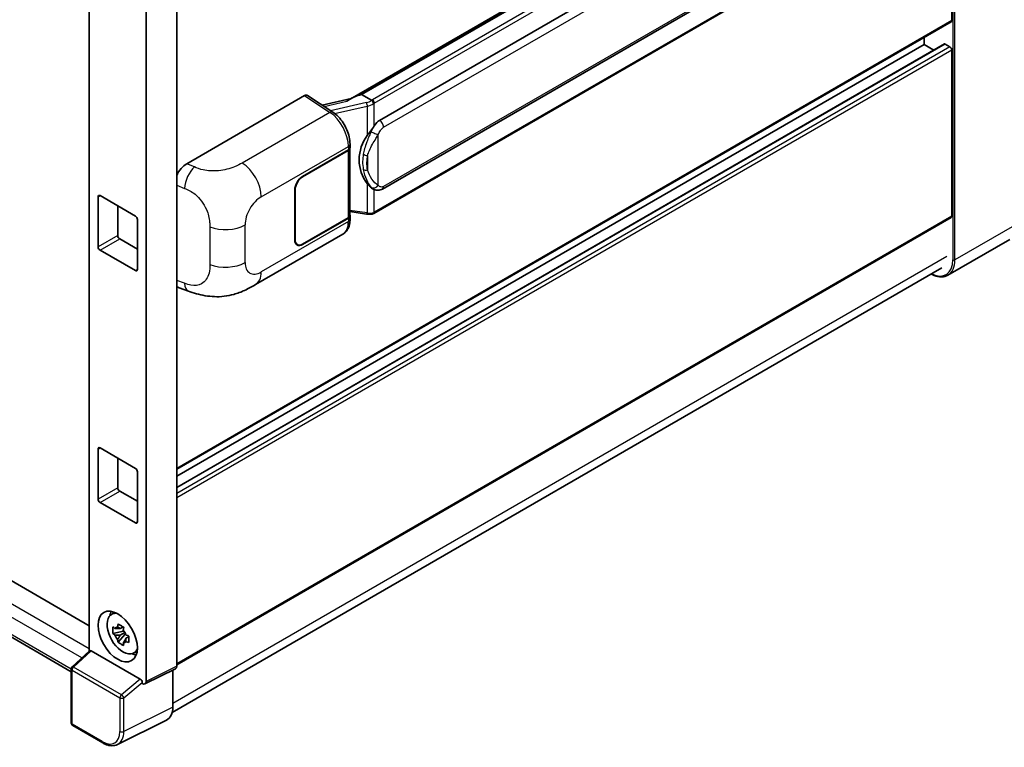
# Model space of a CAD drawing. Units: millimetres. Extents: x 0 to 9259, y 0 to 1124.
# Drawn here: x 1271 to 1428, y 193 to 309 of the extents above; entities that cross this region are included whole.
import ezdxf

# ---------------------------------------------------------------- set-up
doc = ezdxf.new("R2010")
doc.units = ezdxf.units.MM
doc.header["$LTSCALE"] = 4
doc.layers.add('Visible (ISO)', color=7, linetype='Continuous', lineweight=35)
doc.layers.add('Visible Narrow (ISO)', color=7, linetype='Continuous', lineweight=25)

msp = doc.modelspace()

# ---------------------------------------------------------------- linework, layer by layer
at = {"layer": 'Visible (ISO)'}
for p, q in [((1281.8907, 344.0951), (1281.8907, 208.1612)), ((1295.8682, 344.0368), (1295.8682, 205.7758)), ((1290.9896, 341.2201), (1290.9896, 203.3393)), ((1323.5859, 296.3169), (1397.926, 339.2372)), ((1397.3836, 338.5967), (1325.4033, 297.0388)), ((1328.2789, 292.911), (1398.2793, 333.3257)), ((1419.6905, 308.8363), (1419.6905, 330.9085)), ((1328.7233, 281.944), (1398.7237, 322.3588)), ((1399.034, 319.4404), (1327.34, 278.0479)), ((1419.5984, 308.6328), (1295.8682, 237.1971)), ((1415.2907, 305.026), (1415.2907, 306.1457)), ((1418.4886, 305.1117), (1295.8682, 234.3168)), ((1415.2907, 305.026), (1295.8682, 236.0773)), ((1416.8154, 304.1457), (1415.2907, 305.026)), ((1419.3762, 304.6631), (1418.622, 305.0985)), ((1419.6905, 277.628), (1419.6905, 304.1187)), ((1297.4621, 285.9874), (1316.2961, 296.8612)), ((1316.7556, 296.8959), (1320.813, 294.2143)), ((1323.7578, 296.4161), (1319.0791, 295.3602)), ((1325.0659, 296.9631), (1325.4033, 297.0388)), ((1325.4033, 297.0388), (1326.9637, 296.1379)), ((1315.9815, 283.9785), (1323.2931, 288.1999)), ((1315.9815, 283.9059), (1323.2568, 288.1063)), ((1323.5172, 288.4176), (1323.5172, 277.7277)), ((1323.5535, 288.5627), (1323.5535, 289.1216)), ((1314.7244, 273.8176), (1314.7244, 281.8012)), ((1314.7873, 273.8539), (1314.7873, 281.8374)), ((1327.2276, 281.9544), (1327.2108, 281.9641)), ((1283.2974, 272.729), (1283.2974, 280.7125)), ((1283.6117, 280.8939), (1289.2686, 277.628)), ((1286.4401, 279.2609), (1286.4401, 274.5434)), ((1289.5828, 277.0836), (1289.5828, 269.1001)), ((1419.5984, 277.4245), (1295.8682, 205.9888)), ((1323.2568, 277.3649), (1315.9815, 273.1644)), ((1323.2931, 277.3132), (1315.9815, 273.0919)), ((1323.5172, 278.3394), (1326.2042, 277.95)), ((1323.5535, 277.1173), (1323.5535, 277.6761)), ((1286.7544, 273.9991), (1289.5828, 272.3661)), ((1308.4549, 266.6844), (1322.3984, 274.7347)), ((1428.9568, 273.9164), (1419.0573, 268.2009)), ((1176.6029, 273.0011), (1281.8907, 212.2132)), ((1289.2686, 268.9187), (1283.6117, 272.1846)), ((1315.137, 273.0808), (1314.8595, 273.241)), ((1295.1356, 198.3757), (1418.0764, 269.3556)), ((1279.0311, 204.8854), (1172.7935, 266.2217)), ((1296.2486, 266.1833), (1297.7244, 265.6584)), ((1283.2974, 232.4485), (1283.2974, 240.432)), ((1283.6117, 240.6134), (1289.2686, 237.3475)), ((1286.4401, 238.9804), (1286.4401, 234.2629)), ((1289.5828, 236.8031), (1289.5828, 228.8196)), ((1286.7544, 233.7186), (1289.5828, 232.0856)), ((1289.2686, 228.6382), (1283.6117, 231.9041)), ((1285.3723, 213.9763), (1285.9171, 214.374)), ((1287.3661, 211.3478), (1285.6784, 210.9932)), ((1286.4918, 209.5845), (1287.6427, 210.8687)), ((1287.3025, 212.0319), (1286.8539, 211.7729)), ((1286.8539, 210.7326), (1287.5705, 211.1464)), ((1287.3661, 211.8038), (1287.3661, 211.9973)), ((1287.3661, 211.3478), (1287.3661, 211.4453)), ((1287.4897, 211.2765), (1287.3661, 211.3478)), ((1287.6427, 210.8687), (1287.6427, 211.0114)), ((1287.6427, 210.8687), (1287.7271, 210.82)), ((1288.2034, 210.4715), (1287.7548, 210.2125)), ((1288.0376, 210.6407), (1288.2052, 210.544)), ((1279.1736, 205.6461), (1281.9581, 208.2236)), ((1290.0493, 203.6925), (1282.2024, 208.2229)), ((1288.9222, 207.8277), (1289.539, 208.1007)), ((1279.0311, 196.6748), (1279.0311, 205.3199)), ((1295.6685, 205.3606), (1290.7899, 202.9241)), ((1295.2397, 205.1464), (1295.2397, 199.2421)), ((1290.361, 202.9768), (1290.361, 203.1412)), ((1290.3614, 202.9766), (1290.361, 202.9768)), ((1294.2412, 197.166), (1286.4193, 193.2595)), ((1284.0704, 193.5087), (1279.2533, 196.2899))]:
    msp.add_line(p, q, dxfattribs=at)
for centre, start, end in [((1279.4755, 205.3199), 132.789481, 180), ((1279.4755, 196.6748), 180, 240)]:
    msp.add_arc(centre, 0.4444, start, end, dxfattribs=at)
for centre, major_axis, ratio, start_param, end_param in [((1419.3762, 309.0177), (0.2222, -0.3849), 0.57735027, 0, 0.78539816), ((1418.622, 304.8808), (-0.1333, 0.2309), 0.57735027, 5.49778714, 6.28318531), ((1419.3762, 304.3002), (-0.2222, 0.3849), 0.57735027, 3.92699082, 5.49778714), ((1316.2954, 296.1345), (0.445, 0.7707), 0.5766475, 6.24832118, 7.06797448), ((1321.5119, 293.0667), (4.2774, 3.8003), 0.24152145, 0.41117356, 1.00716283), ((1328.2789, 287.4495), (-0.6801, -5.6218), 0.40142867, 3.43431766, 3.80179411), ((1329.4235, 286.7886), (-0.4069, -5.4545), 0.80430597, 4.02238856, 5.58737002), ((1322.6283, 288.4692), (0.8889, 0), 0.57735027, 5.49778714, 6.15636264), ((1322.6646, 288.5627), (0.8889, 0), 0.57735027, 5.49778714, 6.28318531), ((1297.4749, 283.8161), (-1.3783, -2.3028), 0.58101844, 3.94848943, 4.932504), ((1315.9815, 282.5269), (-0.8889, -1.5396), 0.57735027, 3.92699082, 5.49778714), ((1315.9815, 282.5269), (0.8444, 1.4626), 0.57735027, 0.78539816, 2.35619449), ((1283.6117, 280.5311), (-0.2222, 0.3849), 0.57735027, 5.49778714, 7.06858347), ((1289.2686, 277.2651), (-0.2222, 0.3849), 0.57735027, 3.92699082, 5.49778714), ((1322.6283, 277.7277), (0.8889, 0), 0.57735027, 5.49778714, 6.28318531), ((1322.6646, 277.6761), (0.8889, 0), 0.57735027, 5.49778714, 6.56987888), ((1419.3762, 277.8094), (0.2222, -0.3849), 0.57735027, 0, 0.78539816), ((1286.7544, 274.362), (0.2222, -0.3849), 0.57735027, 3.92699082, 5.49778714), ((1315.9815, 274.5434), (-0.8889, -1.5396), 0.57735027, 5.49778714, 7.06858347), ((1315.9815, 274.5434), (-0.8444, -1.4626), 0.57735027, 5.49778714, 7.06858347), ((1283.6117, 272.5475), (0.2222, -0.3849), 0.57735027, 3.92699082, 5.49778714), ((1289.2686, 269.2815), (0.2222, -0.3849), 0.57735027, 5.49778714, 7.06858347), ((1297.4749, 268.5775), (-1.3865, -2.3188), 0.57333637, 6.09893106, 6.397242), ((1283.6117, 240.2506), (-0.2222, 0.3849), 0.57735027, 5.49778714, 7.06858347), ((1289.2686, 236.9846), (-0.2222, 0.3849), 0.57735027, 3.92699082, 5.49778714), ((1286.7544, 234.0815), (0.2222, -0.3849), 0.57735027, 3.92699082, 5.49778714), ((1283.6117, 232.267), (0.2222, -0.3849), 0.57735027, 3.92699082, 5.49778714), ((1289.2686, 229.001), (0.2222, -0.3849), 0.57735027, 5.49778714, 7.06858347), ((1287.2572, 210.9655), (-1.7783, 3.0802), 0.57735027, 5.8919852, 9.81597807), ((1288.3258, 211.5825), (2.2222, -3.849), 0.57735027, 3.57974168, 3.80314763), ((1286.8747, 210.7447), (-0.6958, 1.2051), 0.57735027, 5.97330265, 6.59306797), ((1286.8747, 210.7447), (0.6958, -1.2051), 0.57735027, 1.26091366, 1.88067899), ((1286.8747, 210.7447), (-0.6958, 1.2051), 0.57735027, 1.26091366, 1.88067899), ((1286.8747, 210.7447), (0.6958, -1.2051), 0.57735027, 5.97330265, 6.59306797), ((1282.2052, 207.8467), (0.2164, -0.3989), 0.5718249, 2.39113693, 3.28641551), ((1288.3258, 211.5825), (2.2222, -3.849), 0.57735027, 5.62163033, 5.84503628), ((1295.2393, 206.1398), (0.445, -0.7707), 0.5766475, 6.24832118, 7.06797448), ((1290.0466, 203.3195), (0.2142, -0.3957), 0.58179756, 0.82141755, 2.38355232), ((1290.3606, 203.7033), (0.445, -0.7707), 0.5766475, 5.49839613, 7.06797448), ((1292.0951, 201.062), (2.2249, -3.8537), 0.5766475, 6.24832118, 7.06797448)]:
    msp.add_ellipse(centre, major_axis=major_axis, ratio=ratio, start_param=start_param, end_param=end_param, dxfattribs=at)
msp.add_ellipse((1286.4401, 210.4938), major_axis=(-2.2222, 3.849), ratio=0.57735027, dxfattribs=at)
msp.add_open_spline([(1326.9637, 296.1379), (1326.9667, 296.1362), (1326.9698, 296.1342), (1326.9727, 296.132)], degree=3, dxfattribs=at)
for points, knots in [([(1327.296, 295.5991), (1327.2959, 295.5998), (1327.2958, 295.6005), (1327.2891, 295.6437), (1327.2761, 295.6905), (1327.2375, 295.7896), (1327.2118, 295.8412), (1327.1516, 295.9406), (1327.1177, 295.9873), (1327.0461, 296.0699), (1327.009, 296.105), (1326.9727, 296.132)], [-0.0003297628, -0.0003297628, -0.0003297628, -0.0003297628, 0, 0, 0.0189079865, 0.0189079865, 0.0385885202, 0.0385885202, 0.0581261217, 0.0581261217, 0.0775105008, 0.0775105008, 0.0775105008, 0.0775105008]), ([(1323.5535, 289.1216), (1323.5535, 289.4949), (1323.5059, 289.88), (1323.3295, 290.6542), (1323.2006, 291.0433), (1322.8733, 291.801), (1322.675, 292.1695), (1322.2228, 292.8602), (1321.969, 293.1823), (1321.4198, 293.7563), (1321.1246, 294.0083), (1320.813, 294.2143)], [0, 0, 0, 0, 0.30717795, 0.30717795, 0.6143559, 0.6143559, 0.92153385, 0.92153385, 1.22871179, 1.22871179, 1.53588974, 1.53588974, 1.53588974, 1.53588974]), ([(1326.299, 290.5131), (1326.457, 290.7165), (1326.626, 290.9405), (1327.0135, 291.4639), (1327.2342, 291.7667), (1327.4321, 292.0574)], [0.251927497, 0.251927497, 0.251927497, 0.251927497, 0.346143771, 0.346143771, 0.465492697, 0.465492697, 0.465492697, 0.465492697]), ([(1327.211, 281.9641), (1327.076, 282.0421), (1326.9357, 282.1508), (1326.626, 282.4354), (1326.457, 282.6213), (1326.299, 282.8119)], [1.13986773, 1.13986773, 1.13986773, 1.13986773, 1.216302642, 1.216302642, 1.310518917, 1.310518917, 1.310518917, 1.310518917]), ([(1327.2276, 281.9544), (1327.2964, 281.9147), (1327.3714, 281.8777), (1327.5359, 281.8138), (1327.6257, 281.7868), (1327.821, 281.7502), (1327.9274, 281.7406), (1328.1521, 281.7484), (1328.2699, 281.7661), (1328.5043, 281.8339), (1328.62, 281.8844), (1328.7233, 281.944)], [-0.11101106, -0.11101106, -0.11101106, -0.11101106, -0.088808848, -0.088808848, -0.066606636, -0.066606636, -0.044404424, -0.044404424, -0.022202212, -0.022202212, 0, 0, 0, 0]), ([(1322.3984, 274.7347), (1322.5605, 274.8283), (1322.7089, 274.945), (1322.9676, 275.2108), (1323.078, 275.3597), (1323.2612, 275.6764), (1323.3341, 275.8442), (1323.4475, 276.1915), (1323.488, 276.3711), (1323.541, 276.7385), (1323.5535, 276.9264), (1323.5535, 277.1173)], [-0.785398163, -0.785398163, -0.785398163, -0.785398163, -0.628318531, -0.628318531, -0.471238898, -0.471238898, -0.314159265, -0.314159265, -0.157079633, -0.157079633, 0, 0, 0, 0]), ([(1326.2042, 277.95), (1326.269, 277.9406), (1326.3337, 277.9329), (1326.4622, 277.9211), (1326.5259, 277.917), (1326.6518, 277.9125), (1326.714, 277.9121), (1326.8362, 277.9153), (1326.8962, 277.9188), (1327.0139, 277.93), (1327.0714, 277.9377), (1327.1277, 277.9477)], [0.855211333, 0.855211333, 0.855211333, 0.855211333, 0.984372553, 0.984372553, 1.113533773, 1.113533773, 1.242694993, 1.242694993, 1.371856212, 1.371856212, 1.501017432, 1.501017432, 1.501017432, 1.501017432]), ([(1327.296, 278.1805), (1327.2959, 278.1796), (1327.2958, 278.1788), (1327.2891, 278.1299), (1327.2761, 278.087), (1327.2375, 278.0144), (1327.2118, 277.986), (1327.1648, 277.9579), (1327.1467, 277.9511), (1327.1277, 277.9477)], [-0.0778087689, -0.0778087689, -0.0778087689, -0.0778087689, -0.0774791395, -0.0774791395, -0.0585788033, -0.0585788033, -0.0389062325, -0.0389062325, -0.0279382932, -0.0279382932, -0.0279382932, -0.0279382932]), ([(1327.1638, 277.9587), (1327.1759, 277.9641), (1327.188, 277.9696), (1327.212, 277.9807), (1327.2239, 277.9864), (1327.2476, 277.9981), (1327.2594, 278.004), (1327.2827, 278.0161), (1327.2943, 278.0223), (1327.3173, 278.0349), (1327.3287, 278.0413), (1327.34, 278.0479)], [4.579355382, 4.579355382, 4.579355382, 4.579355382, 4.605962102, 4.605962102, 4.632568821, 4.632568821, 4.659175541, 4.659175541, 4.685782261, 4.685782261, 4.71238898, 4.71238898, 4.71238898, 4.71238898]), ([(1419.0573, 268.2009), (1418.9061, 268.1136), (1418.7429, 268.0469), (1418.3995, 267.9571), (1418.2194, 267.9339), (1417.8483, 267.9298), (1417.6574, 267.9489), (1417.2695, 268.0273), (1417.0725, 268.0866), (1416.7163, 268.2271), (1416.5575, 268.3015), (1416.3991, 268.3872)], [2.35619449, 2.35619449, 2.35619449, 2.35619449, 2.513274123, 2.513274123, 2.670353756, 2.670353756, 2.827433388, 2.827433388, 2.984513021, 2.984513021, 3.110002899, 3.110002899, 3.110002899, 3.110002899]), ([(1308.4549, 266.6844), (1307.9362, 266.385), (1307.3249, 266.0483), (1306.1603, 265.5269), (1305.5875, 265.3077), (1304.488, 264.9938), (1303.964, 264.8841), (1302.9251, 264.762), (1302.4031, 264.7463), (1301.3875, 264.7861), (1300.8849, 264.8413), (1299.4691, 265.0754), (1298.5411, 265.3679), (1297.7244, 265.6584)], [0, 0, 0, 0, 0.24648635, 0.24648635, 0.47055558, 0.47055558, 0.64899431, 0.64899431, 0.82358511, 0.82358511, 1.00416753, 1.00416753, 1.34397561, 1.34397561, 1.34397561, 1.34397561]), ([(1286.4242, 212.0149), (1286.4291, 212.0547), (1286.4342, 212.0947), (1286.4552, 212.2563), (1286.4727, 212.3791), (1286.4918, 212.503)], [4.8174915459, 4.8174915459, 4.8174915459, 4.8174915459, 4.8321692807, 4.8321692807, 4.8765667973, 4.8765667973, 4.8765667973, 4.8765667973]), ([(1286.4918, 212.503), (1286.637, 212.4131), (1286.7855, 212.3245), (1287.07, 212.1603), (1287.2277, 212.0721), (1287.3927, 211.9829)], [4.331071921, 4.331071921, 4.331071921, 4.331071921, 4.398975087, 4.398975087, 4.466878254, 4.466878254, 4.466878254, 4.466878254]), ([(1285.6784, 210.9932), (1285.664, 211.1692), (1285.6572, 211.3446), (1285.6572, 211.6731), (1285.664, 211.8513), (1285.6784, 212.0335)], [4.331071921, 4.331071921, 4.331071921, 4.331071921, 4.398975087, 4.398975087, 4.466878254, 4.466878254, 4.466878254, 4.466878254]), ([(1285.6784, 212.0335), (1285.7572, 211.966), (1285.8373, 211.8995), (1285.9457, 211.8127), (1285.9727, 211.7912), (1285.9999, 211.7699)], [4.4863158772, 4.4863158772, 4.4863158772, 4.4863158772, 4.5307133937, 4.5307133937, 4.5453911286, 4.5453911286, 4.5453911286, 4.5453911286]), ([(1285.9999, 210.7296), (1285.9727, 210.7509), (1285.9457, 210.7724), (1285.8373, 210.8592), (1285.7572, 210.9257), (1285.6784, 210.9932)], [4.8174915459, 4.8174915459, 4.8174915459, 4.8174915459, 4.8321692807, 4.8321692807, 4.8765667973, 4.8765667973, 4.8765667973, 4.8765667973]), ([(1287.3927, 211.9829), (1287.3736, 211.8589), (1287.3561, 211.7361), (1287.3351, 211.5746), (1287.33, 211.5346), (1287.3251, 211.4947)], [4.4863158772, 4.4863158772, 4.4863158772, 4.4863158772, 4.5307133937, 4.5307133937, 4.5453911286, 4.5453911286, 4.5453911286, 4.5453911286]), ([(1286.4918, 209.5845), (1286.4727, 209.6864), (1286.4552, 209.789), (1286.4342, 209.9263), (1286.4291, 209.9604), (1286.4242, 209.9946)], [4.4863158772, 4.4863158772, 4.4863158772, 4.4863158772, 4.5307133937, 4.5307133937, 4.5453911286, 4.5453911286, 4.5453911286, 4.5453911286]), ([(1287.3927, 209.0643), (1287.2277, 209.1429), (1287.07, 209.2261), (1286.7855, 209.3904), (1286.637, 209.4839), (1286.4918, 209.5845)], [4.331071921, 4.331071921, 4.331071921, 4.331071921, 4.398975087, 4.398975087, 4.466878254, 4.466878254, 4.466878254, 4.466878254]), ([(1287.3251, 209.4745), (1287.33, 209.4403), (1287.3351, 209.4061), (1287.3561, 209.2689), (1287.3736, 209.1662), (1287.3927, 209.0643)], [4.8174915459, 4.8174915459, 4.8174915459, 4.8174915459, 4.8321692807, 4.8321692807, 4.8765667973, 4.8765667973, 4.8765667973, 4.8765667973]), ([(1287.7495, 210.7598), (1287.7864, 210.7441), (1287.8236, 210.7284), (1287.974, 210.6659), (1288.0891, 210.6196), (1288.206, 210.5742)], [4.8174915459, 4.8174915459, 4.8174915459, 4.8174915459, 4.8321692807, 4.8321692807, 4.8765667973, 4.8765667973, 4.8765667973, 4.8765667973]), ([(1288.206, 209.5339), (1288.0891, 209.5793), (1287.974, 209.6256), (1287.8236, 209.6882), (1287.7864, 209.7038), (1287.7495, 209.7195)], [4.4863158772, 4.4863158772, 4.4863158772, 4.4863158772, 4.5307133937, 4.5307133937, 4.5453911286, 4.5453911286, 4.5453911286, 4.5453911286]), ([(1288.206, 210.5742), (1288.2007, 210.3867), (1288.1983, 210.2061), (1288.1983, 209.8775), (1288.2007, 209.7046), (1288.206, 209.5339)], [4.331071921, 4.331071921, 4.331071921, 4.331071921, 4.398975087, 4.398975087, 4.466878254, 4.466878254, 4.466878254, 4.466878254]), ([(1286.4193, 193.2595), (1286.2815, 193.1907), (1286.1346, 193.1398), (1285.8306, 193.075), (1285.6736, 193.061), (1285.3556, 193.0671), (1285.1946, 193.0873), (1284.8719, 193.1583), (1284.7103, 193.2091), (1284.3886, 193.3387), (1284.2286, 193.4174), (1284.0704, 193.5087)], [0.03486413, 0.03486413, 0.03486413, 0.03486413, 0.184849139, 0.184849139, 0.334834148, 0.334834148, 0.484819157, 0.484819157, 0.634804167, 0.634804167, 0.784789176, 0.784789176, 0.784789176, 0.784789176])]:
    msp.add_open_spline(points, degree=3, knots=knots, dxfattribs=at)
for points, weights in [([(1286.8539, 211.7729), (1286.5411, 211.7849), (1285.9999, 211.7699)], [1.35956394726, 1.22656475141, 1.03074466748]), ([(1286.4242, 212.0149), (1286.7078, 211.8812), (1286.8539, 211.7729)], [1.03074466748, 1.22656475141, 1.35956394726]), ([(1285.9999, 210.7296), (1286.5411, 210.7446), (1286.8539, 210.7326)], [1.03074466748, 1.22656475141, 1.35956394726]), ([(1286.8539, 210.7326), (1286.7078, 210.4558), (1286.4242, 209.9946)], [1.35956394726, 1.22656475141, 1.03074466748]), ([(1287.3251, 209.4745), (1287.6087, 209.9356), (1287.7548, 210.2125)], [1.03074466748, 1.22656475141, 1.35956394726]), ([(1287.7548, 210.2125), (1287.7755, 210.0319), (1287.7495, 209.7195)], [1.35956394726, 1.22656475141, 1.03074466748])]:
    msp.add_rational_spline(points, weights, degree=2, dxfattribs=at)
at = {"layer": 'Visible Narrow (ISO)'}
for p, q in [((1325.0659, 296.9631), (1397.4066, 338.729)), ((1398.8118, 337.6068), (1327.1178, 296.2142)), ((1327.4321, 295.6699), (1399.1261, 337.0625)), ((1328.9074, 291.8223), (1398.9078, 332.2371)), ((1419.8476, 331.0026), (1419.8476, 270.6424)), ((1420.1619, 270.6424), (1420.1619, 331.1963)), ((1398.9078, 322.7657), (1328.9074, 282.3509)), ((1399.1261, 319.6439), (1327.4321, 278.2513)), ((1419.6905, 308.8363), (1295.8682, 237.3475)), ((1418.622, 305.0985), (1295.8682, 234.2266)), ((1419.3762, 304.6631), (1295.8682, 233.3557)), ((1419.6905, 304.1187), (1295.8682, 232.6299)), ((1316.2961, 296.8612), (1320.3448, 294.1854)), ((1319.3945, 295.1518), (1323.0212, 295.9703)), ((1326.1777, 295.7425), (1320.4549, 294.451)), ((1320.3448, 294.1854), (1306.3423, 286.101)), ((1321.0904, 294.0156), (1326.299, 295.1911)), ((1326.299, 295.1911), (1326.299, 290.5131)), ((1327.4321, 292.0574), (1327.4321, 295.6699)), ((1328.0606, 282.5561), (1328.0606, 290.6393)), ((1309.3753, 280.7232), (1323.2931, 288.7587)), ((1323.2568, 288.1063), (1323.2568, 277.3649)), ((1323.2931, 288.7587), (1323.2931, 288.1999)), ((1326.361, 287.303), (1326.361, 284.9981)), ((1298.6838, 285.4703), (1297.4621, 285.9874)), ((1315.9815, 283.9059), (1315.9201, 283.9413)), ((1295.8682, 282.5886), (1297.1268, 282.0559)), ((1314.7259, 281.8729), (1314.7873, 281.8374)), ((1326.299, 282.8119), (1326.299, 278.1338)), ((1327.4321, 278.2513), (1327.4321, 281.8543)), ((1283.2974, 280.7125), (1283.6117, 280.8939)), ((1326.299, 278.1338), (1323.5172, 278.537)), ((1419.6905, 277.628), (1295.8682, 206.1391)), ((1323.2931, 277.3132), (1323.2931, 276.7544)), ((1301.1498, 275.9113), (1301.1498, 269.9058)), ((1306.7778, 270.2186), (1306.7778, 276.2242)), ((1323.2931, 276.7544), (1309.3753, 268.719)), ((1430.0614, 276.3578), (1420.1619, 270.6424)), ((1286.4401, 274.5434), (1283.2974, 272.729)), ((1283.6117, 272.1846), (1286.7544, 273.9991)), ((1314.7873, 273.8539), (1314.7244, 273.8902)), ((1315.9815, 273.0919), (1315.9169, 273.1292)), ((1173.4602, 271.1867), (1281.8907, 208.5843)), ((1418.9048, 271.1867), (1295.2397, 199.7886)), ((1280.7236, 207.0808), (1172.5174, 269.5537)), ((1289.5828, 269.1001), (1289.2686, 268.9187)), ((1172.5174, 266.8321), (1279.0314, 205.3362)), ((1297.1268, 266.8945), (1295.8682, 267.3422)), ((1283.2974, 240.432), (1283.6117, 240.6134)), ((1286.4401, 234.2629), (1283.2974, 232.4485)), ((1283.6117, 231.9041), (1286.7544, 233.7186)), ((1289.5828, 228.8196), (1289.2686, 228.6382)), ((1279.3975, 205.6264), (1282.2024, 208.2229)), ((1279.1612, 196.4934), (1279.1612, 205.1385)), ((1279.1612, 205.1385), (1286.8051, 200.7253)), ((1287.0414, 201.2133), (1279.3975, 205.6264)), ((1295.8682, 205.7758), (1290.9896, 203.3393)), ((1290.0493, 203.6925), (1287.0414, 201.2133)), ((1287.4225, 200.7191), (1290.361, 203.1412)), ((1286.8051, 200.7253), (1286.8051, 195.3442)), ((1287.4225, 195.338), (1287.4225, 200.7191)), ((1295.2397, 199.2421), (1287.4225, 195.338)), ((1283.9784, 193.7122), (1279.1612, 196.4934))]:
    msp.add_line(p, q, dxfattribs=at)
for centre, major_axis, ratio, start_param, end_param in [((1326.0847, 296.7247), (-1.2905, -0.4751), 0.70556137, 1.38645418, 2.04544975), ((1326.268, 295.4471), (0.0978, -0.4335), 0.07194267, 3.94650419, 5.32764848), ((1326.175, 296.7586), (-1.3333, 0), 0.57735027, 2.20375859, 2.35619449), ((1327.1178, 295.8513), (0.2222, -0.3849), 0.57735027, 0.78539816, 2.35619449), ((1320.3229, 293.4727), (0.4901, 0.7416), 0.5766475, 0, 0.81965331), ((1320.2382, 290.6238), (2.1314, -3.901), 0.56100804, 0.79860416, 2.3344939), ((1326.175, 296.4293), (1.7519, 0.4413), 0.68484185, 4.61135463, 5.22383374), ((1326.175, 296.3957), (1.7778, 0), 0.57735027, 5.39468126, 5.49778714), ((1328.2789, 292.1852), (0.4444, -0.7698), 0.57735027, 0.78539816, 2.35619449), ((1327.4321, 291.0022), (0.8102, -0.3657), 0.13919307, 4.08994088, 5.66073721), ((1322.6646, 289.1216), (0.8889, 0), 0.57735027, 5.49778714, 6.28318531), ((1326.299, 287.815), (0.8739, -0.1626), 0.56203751, 4.02622381, 4.88718922), ((1298.618, 283.3323), (1.0393, 2.4558), 0.4365316, 0.72579055, 2.28992769), ((1306.2326, 282.5377), (2.2222, -3.849), 0.57735027, 0.78539816, 2.32128791), ((1326.299, 285.51), (0.8734, 0.165), 0.5793106, 3.81307618, 4.67404159), ((1327.4321, 282.919), (-0.6467, -0.6098), 0.80454456, 0.23657486, 1.80737118), ((1328.2789, 282.7138), (0.4444, -0.7698), 0.57735027, 0, 0.78539816), ((1309.3753, 277.7239), (1.8367, 3.1813), 0.57735027, 0.78539816, 2.35619449), ((1322.6646, 277.1173), (0.8889, 0), 0.57735027, 5.49778714, 6.28318531), ((1326.268, 278.3898), (-0.0638, -0.4398), 0.18304246, 0, 0.97643306), ((1326.175, 278.9435), (-1.7733, 0.2866), 0.43824712, 1.71130801, 2.32378712), ((1326.175, 278.9771), (-1.7778, 0), 0.57735027, 2.25308861, 2.35619449), ((1327.1178, 278.4328), (0.2222, -0.3849), 0.57735027, 0, 0.78539816), ((1303.6351, 278.0387), (-4.4444, 0), 0.57735027, 0.97738438, 2.35619449), ((1320.2382, 278.6195), (2.1314, -3.901), 0.56100804, 0.01320599, 0.79860416), ((1416.2335, 272.729), (2.5556, -4.4264), 0.57735027, 5.56327508, 7.06858347), ((1416.3907, 272.8197), (2.6667, -4.6188), 0.57735027, 0, 0.78539816), ((1420.0048, 270.7331), (0.2222, 0), 0.57735027, 3.92699082, 5.49778714), ((1303.6351, 272.0331), (4.4444, 0), 0.57735027, 4.11897703, 5.49778714), ((1309.3753, 271.7183), (-1.8367, -3.1813), 0.57735027, 5.49778714, 7.06858347), ((1306.2326, 270.5334), (2.2222, -3.849), 0.57735027, 0, 0.78539816), ((1298.618, 268.1709), (-0.8936, -2.5125), 0.47609055, 5.40475179, 6.28318531), ((1279.4755, 205.3199), (-0.4444, 0), 0.57735027, 0, 0.78539816), ((1279.4755, 205.3199), (-0.2222, -0.3849), 0.57735027, 4.17779463, 5.49778714), ((1279.4755, 205.3199), (-0.3019, 0.3262), 0.43528024, 5.38790672, 6.28318531), ((1287.1194, 200.9068), (0.2222, 0.3849), 0.57735027, 1.03620198, 2.35619449), ((1287.1194, 200.9068), (-0.4444, 0), 0.57735027, 0.78539816, 2.32128791), ((1287.1194, 200.9068), (-0.2827, 0.343), 0.39624112, 3.84968252, 5.41181729), ((1279.4755, 196.6748), (-0.4444, 0), 0.57735027, 0, 0.78539816), ((1279.4755, 196.6748), (-0.2222, -0.3849), 0.57735027, 5.49778714, 6.28318531), ((1283.9749, 196.9821), (2.0024, -3.4683), 0.5766475, 5.49839613, 7.06797448), ((1284.2892, 197.1636), (2.2011, -3.8661), 0.57677384, 6.25179868, 7.07145199), ((1287.1194, 195.5256), (0.4444, 0), 0.57735027, 3.92699082, 5.46288056), ((1284.2927, 193.8936), (-0.2222, -0.3849), 0.57735027, 5.49778714, 6.28318531)]:
    msp.add_ellipse(centre, major_axis=major_axis, ratio=ratio, start_param=start_param, end_param=end_param, dxfattribs=at)
for points, knots in [([(1326.9184, 291.1238), (1326.8129, 290.8902), (1326.7149, 290.6677), (1326.4754, 290.1069), (1326.344, 289.7816), (1326.0902, 289.1004), (1325.9722, 288.7468), (1325.7929, 288.1084), (1325.7256, 287.8221), (1325.6746, 287.538)], [-0.425024641, -0.425024641, -0.425024641, -0.425024641, -0.354088722, -0.354088722, -0.240591253, -0.240591253, -0.109280085, -0.109280085, 0, 0, 0, 0]), ([(1327.4321, 292.0574), (1327.4197, 292.0392), (1327.4076, 292.0211), (1327.3956, 292.0031), (1327.2939, 291.8491), (1327.2077, 291.7005), (1327.0513, 291.4077), (1326.9817, 291.2642), (1326.9184, 291.1238)], [-0.0902431044, -0.0902431044, -0.0902431044, -0.0902431044, -0.0852480424, -0.0852480424, -0.0852480424, -0.0426240212, -0.0426240212, 0, 0, 0, 0]), ([(1328.0606, 290.6393), (1328.1121, 290.7533), (1328.1674, 290.8671), (1328.2867, 291.0904), (1328.3504, 291.1996), (1328.4201, 291.3051), (1328.5001, 291.4262), (1328.5881, 291.5426), (1328.7543, 291.7142), (1328.8313, 291.7783), (1328.9074, 291.8223)], [0, 0, 0, 0, 0.042624021, 0.042624021, 0.085248042, 0.085248042, 0.085248042, 0.134155965, 0.134155965, 0.170496085, 0.170496085, 0.170496085, 0.170496085]), ([(1326.361, 287.303), (1326.4345, 287.5673), (1326.5313, 287.8333), (1326.7873, 288.4272), (1326.9549, 288.7565), (1327.3084, 289.3922), (1327.4894, 289.6964), (1327.8057, 290.2183), (1327.9322, 290.4249), (1328.0606, 290.6393)], [0, 0, 0, 0, 0.109280085, 0.109280085, 0.240591253, 0.240591253, 0.354088722, 0.354088722, 0.425024641, 0.425024641, 0.425024641, 0.425024641]), ([(1325.6746, 287.538), (1325.6041, 287.1445), (1325.5677, 286.7494), (1325.5604, 285.9235), (1325.5966, 285.4916), (1325.6746, 285.0661)], [-0.318622721, -0.318622721, -0.318622721, -0.318622721, -0.167312443, -0.167312443, 0, 0, 0, 0]), ([(1326.361, 284.9981), (1326.286, 285.3951), (1326.2511, 285.7991), (1326.2581, 286.5702), (1326.2932, 286.9384), (1326.361, 287.303)], [0, 0, 0, 0, 0.167312443, 0.167312443, 0.318622721, 0.318622721, 0.318622721, 0.318622721]), ([(1306.3423, 286.101), (1306.0052, 285.9064), (1305.6005, 285.6792), (1305.0816, 285.4738), (1304.3712, 285.1927), (1303.4674, 284.962), (1302.5604, 284.8762), (1301.6935, 284.7942), (1300.813, 284.8427), (1300.1038, 284.9954), (1299.5488, 285.115), (1299.0883, 285.2992), (1298.6838, 285.4703)], [0, 0, 0, 0, 0.21270217, 0.21270217, 0.21270217, 0.50389399, 0.50389399, 0.50389399, 0.78220336, 0.78220336, 0.78220336, 1, 1, 1, 1]), ([(1325.6746, 285.0661), (1325.777, 284.5077), (1325.9441, 283.9596), (1326.3648, 282.9806), (1326.6119, 282.5292), (1326.9184, 282.2042)], [-0.42564821, -0.42564821, -0.42564821, -0.42564821, -0.2061269, -0.2061269, 0, 0, 0, 0]), ([(1328.0606, 282.5561), (1327.6873, 282.7482), (1327.3388, 283.1209), (1326.7494, 283.9743), (1326.5086, 284.4791), (1326.361, 284.9981)], [0, 0, 0, 0, 0.2061269, 0.2061269, 0.42564821, 0.42564821, 0.42564821, 0.42564821]), ([(1297.1268, 282.0559), (1297.6576, 281.8313), (1298.2359, 281.56), (1298.7905, 281.1083), (1299.5158, 280.5176), (1300.1887, 279.6269), (1300.6017, 278.7025), (1300.9174, 277.996), (1301.0783, 277.2866), (1301.1267, 276.6836), (1301.1488, 276.4072), (1301.1498, 276.1509), (1301.1498, 275.9113)], [0, 0, 0, 0, 0.26559079, 0.26559079, 0.26559079, 0.61290113, 0.61290113, 0.61290113, 0.8783338, 0.8783338, 0.8783338, 1, 1, 1, 1]), ([(1326.9184, 282.2042), (1326.9977, 282.1201), (1327.0873, 282.0414), (1327.2037, 281.9685), (1327.2155, 281.9614), (1327.2275, 281.9544)], [-0.1703054541, -0.1703054541, -0.1703054541, -0.1703054541, -0.1169478546, -0.1169478546, -0.1110110598, -0.1110110598, -0.1110110598, -0.1110110598]), ([(1328.9074, 282.3509), (1328.8412, 282.3127), (1328.7747, 282.2889), (1328.543, 282.2478), (1328.3992, 282.2989), (1328.1961, 282.4261), (1328.125, 282.4878), (1328.0606, 282.5561)], [0, 0, 0, 0, 0.031575695, 0.031575695, 0.116947855, 0.116947855, 0.170305454, 0.170305454, 0.170305454, 0.170305454]), ([(1301.1498, 269.9058), (1301.1498, 269.4729), (1301.1401, 268.9909), (1301.0272, 268.5246), (1300.8552, 267.8142), (1300.4439, 267.18), (1299.8477, 266.8396), (1299.3458, 266.553), (1298.7405, 266.488), (1298.1416, 266.5977), (1297.7949, 266.6613), (1297.453, 266.7785), (1297.1268, 266.8945)], [0, 0, 0, 0, 0.21983104, 0.21983104, 0.21983104, 0.55477785, 0.55477785, 0.55477785, 0.83679083, 0.83679083, 0.83679083, 1, 1, 1, 1])]:
    msp.add_open_spline(points, degree=3, knots=knots, dxfattribs=at)

doc.saveas('drawing.dxf')
